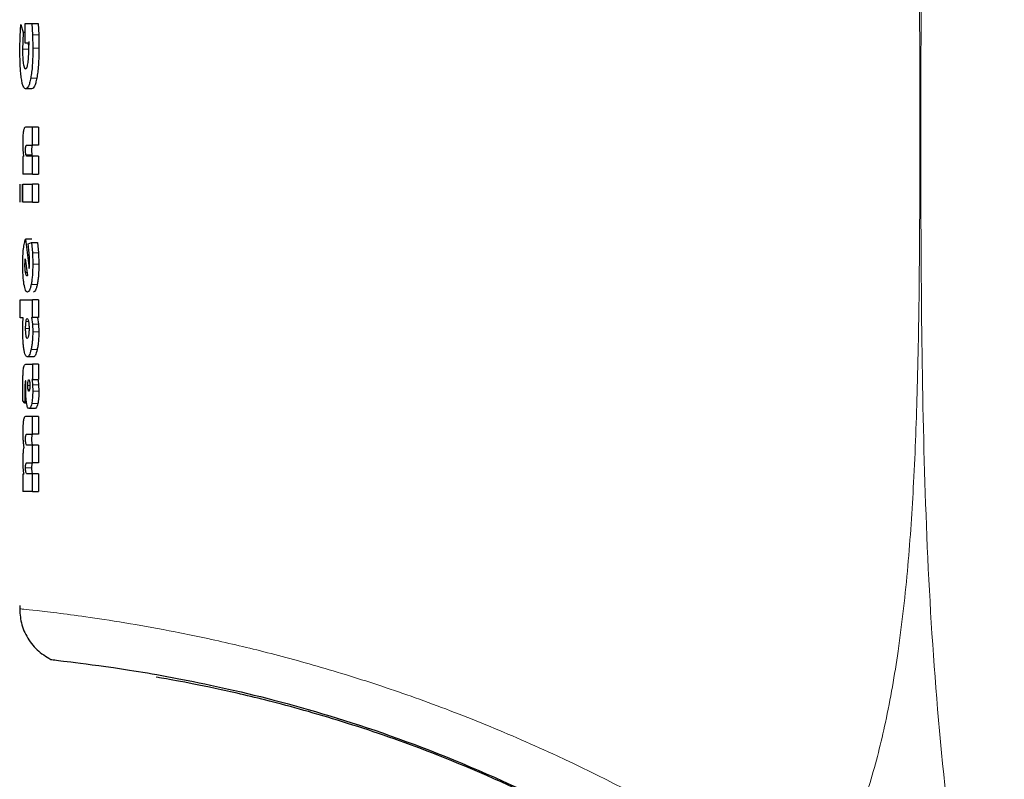
# Model space of a CAD drawing. Units: millimetres. Extents: x 0 to 210, y 0 to 297.
# Drawn here: x 166 to 167, y 211 to 213 of the extents above; entities that cross this region are included whole.
import ezdxf

# ---------------------------------------------------------------- set-up
doc = ezdxf.new("R2010")
doc.units = ezdxf.units.MM
doc.styles.add('SLDTEXTSTYLE0', font='TXT', dxfattribs={"width": 0.75})
doc.dimstyles.new('SLDDIMSTYLE2', dxfattribs={"dimtxt": 3.5, "dimasz": 3.302, "dimexe": 0, "dimexo": 0.0625, "dimgap": 0.875, "dimtad": 1, "dimlfac": 20, "dimrnd": 1e-09, "dimzin": 12, "dimdsep": 46, "dimtxsty": 'SLDTEXTSTYLE0', "dimsah": 1, "dimcen": 0, "dimadec": 0, "dimazin": 3, "dimtfac": 1, "dimtmove": 0, "dimatfit": 3, "dimfxl": 0, "dimfrac": 2, "dimtolj": 1, "dimtzin": 12, "dimarcsym": 0})

# ---------------------------------------------------------------- blocks, each defined once
blk = doc.blocks.new('_D_2')
at = {"color": 7, "linetype": 'Continuous', "lineweight": 0}
for p, q in [((172.0463, 209.7794), (178.1799, 211.4229)), ((166.0093, 208.1618), (172.0463, 209.7794)), ((166.0093, 208.1618), (148.3243, 203.4231))]:
    blk.add_line(p, q, dxfattribs=at)
at = {"color": 7, "linetype": 'Continuous', "lineweight": 18}
for points in [[(172.0463, 209.7794), (175.3652, 210.151), (175.1064, 211.117)], [(166.0093, 208.1618), (162.6904, 207.7901), (162.9492, 206.8242)]]:
    blk.add_solid(points, dxfattribs=at)
at = {"color": 7, "linetype": 'Continuous', "lineweight": 18, "char_height": 3.5, "attachment_point": 1, "rotation": 15, "style": 'SLDTEXTSTYLE0'}
for s, insert in [('125', (152.2534, 209.1537)), ('%%c', (147.1687, 207.7359))]:
    blk.add_mtext(s, dxfattribs=dict(at, insert=insert))

msp = doc.modelspace()

# ---------------------------------------------------------------- linework, layer by layer
at = {"color": 7, "linetype": 'Continuous', "lineweight": 25}
for p, q in [((165.55352, 212.54202), (165.55463, 212.56118)), ((165.55463, 212.56118), (165.55884, 212.54768)), ((165.56216, 212.53017), (165.56216, 212.56318)), ((165.56216, 212.56318), (165.5734, 212.56318)), ((165.5734, 212.56318), (165.57455, 212.54411)), ((165.5734, 212.56318), (165.58361, 212.56318)), ((165.58361, 212.56318), (165.58477, 212.54411)), ((165.55314, 212.52059), (165.55352, 212.54202)), ((165.55884, 212.54768), (165.55788, 212.53304)), ((165.56216, 212.54768), (165.55884, 212.54768)), ((165.57455, 212.54411), (165.57497, 212.52164)), ((165.58477, 212.54411), (165.58519, 212.52164)), ((165.55788, 212.53304), (165.55758, 212.51981)), ((165.56767, 212.53017), (165.56216, 212.53017)), ((165.56799, 212.52408), (165.56767, 212.53017)), ((165.56799, 212.53304), (165.56769, 212.51981)), ((165.56809, 212.51754), (165.56799, 212.52408)), ((165.57288, 212.45345), (165.56275, 212.45345)), ((165.57443, 212.38935), (165.5628, 212.38935)), ((165.57443, 212.35922), (165.57443, 212.38935)), ((165.58465, 212.38935), (165.57443, 212.38935)), ((165.58465, 212.38935), (165.58465, 212.35922)), ((165.56506, 212.35922), (165.57443, 212.35922)), ((165.58465, 212.35922), (165.57443, 212.35922)), ((165.55817, 212.34014), (165.55817, 212.31053)), ((165.55948, 212.34014), (165.55817, 212.34014)), ((165.57443, 212.34066), (165.56509, 212.34066)), ((165.57443, 212.31053), (165.57443, 212.34066)), ((165.58465, 212.34066), (165.57443, 212.34066)), ((165.58465, 212.34066), (165.58465, 212.31053)), ((165.57443, 212.31053), (165.55817, 212.31053)), ((165.57443, 212.31053), (165.58465, 212.31053)), ((165.55342, 212.26359), (165.55342, 212.29372)), ((165.55703, 212.29372), (165.55703, 212.26359)), ((165.55817, 212.26359), (165.55817, 212.29372)), ((165.55817, 212.29372), (165.57443, 212.29372)), ((165.57443, 212.26359), (165.57443, 212.29372)), ((165.58465, 212.29372), (165.57443, 212.29372)), ((165.58465, 212.29372), (165.58465, 212.26359)), ((165.57443, 212.26359), (165.55817, 212.26359)), ((165.57443, 212.26359), (165.58465, 212.26359)), ((165.56286, 212.20149), (165.56901, 212.15246)), ((165.573, 212.20149), (165.56286, 212.20149)), ((165.56682, 212.19383), (165.5726, 212.19618)), ((165.56872, 212.17826), (165.56682, 212.19383)), ((165.5726, 212.19618), (165.57421, 212.17885)), ((165.5726, 212.19618), (165.5828, 212.19618)), ((165.5828, 212.19618), (165.58443, 212.17885)), ((165.57421, 212.17885), (165.57476, 212.15978)), ((165.58443, 212.17885), (165.58498, 212.15978)), ((165.56171, 212.15882), (165.56185, 212.16431)), ((165.56227, 212.16849), (165.56571, 212.14062)), ((165.56901, 212.15246), (165.5693, 212.15734)), ((165.5693, 212.15734), (165.56938, 212.163)), ((165.56529, 212.14018), (165.56491, 212.1401)), ((165.56571, 212.14062), (165.56529, 212.14018)), ((165.55342, 212.07008), (165.55342, 212.10021)), ((165.55342, 212.10021), (165.57443, 212.10021)), ((165.57443, 212.0706), (165.57443, 212.10021)), ((165.58465, 212.10021), (165.57443, 212.10021)), ((165.58465, 212.10021), (165.58465, 212.0706)), ((165.55886, 212.07008), (165.55342, 212.07008)), ((165.558, 212.04917), (165.55821, 212.06058)), ((165.55821, 212.06058), (165.55886, 212.07008)), ((165.5727, 212.0706), (165.57443, 212.0706)), ((165.5727, 212.0706), (165.5742, 212.05934)), ((165.5742, 212.05934), (165.57469, 212.0463)), ((165.58465, 212.0706), (165.57443, 212.0706)), ((165.58291, 212.0706), (165.58442, 212.05934)), ((165.58442, 212.05934), (165.58491, 212.0463)), ((165.56325, 211.99248), (165.57443, 211.99248)), ((165.57579, 212.00441), (165.56563, 212.00441)), ((165.57443, 211.99248), (165.57443, 211.96679)), ((165.58465, 211.99248), (165.57443, 211.99248)), ((165.58465, 211.99248), (165.58465, 211.96679)), ((165.56306, 211.95737), (165.56336, 211.96435)), ((165.56336, 211.96435), (165.56308, 211.96444)), ((165.57443, 211.96679), (165.57313, 211.96679)), ((165.57443, 211.96679), (165.58465, 211.96679)), ((165.55819, 211.94319), (165.55812, 211.95442)), ((165.55839, 211.93056), (165.55819, 211.94319)), ((165.56141, 211.94728), (165.56148, 211.93639)), ((165.56289, 211.95068), (165.56306, 211.95737)), ((165.57435, 211.95789), (165.57476, 211.94728)), ((165.58457, 211.95789), (165.58498, 211.94728)), ((165.56164, 211.92699), (165.55839, 211.93056)), ((165.56148, 211.93639), (165.56164, 211.92699)), ((165.56437, 211.92699), (165.56164, 211.92699)), ((165.57868, 211.9181), (165.5685, 211.9181)), ((165.57443, 211.90469), (165.5628, 211.90469)), ((165.57443, 211.87491), (165.57443, 211.90469)), ((165.58465, 211.90469), (165.57443, 211.90469)), ((165.58465, 211.90469), (165.58465, 211.87491)), ((165.56506, 211.87491), (165.57443, 211.87491)), ((165.58465, 211.87491), (165.57443, 211.87491)), ((165.57443, 211.8567), (165.56509, 211.8567)), ((165.57443, 211.82692), (165.57443, 211.8567)), ((165.58465, 211.8567), (165.57443, 211.8567)), ((165.58465, 211.8567), (165.58465, 211.82692)), ((165.56506, 211.82692), (165.57443, 211.82692)), ((165.58465, 211.82692), (165.57443, 211.82692)), ((165.55817, 211.80802), (165.55817, 211.77893)), ((165.55963, 211.80802), (165.55817, 211.80802)), ((165.57443, 211.80872), (165.56509, 211.80872)), ((165.57443, 211.77893), (165.57443, 211.80872)), ((165.58465, 211.80872), (165.57443, 211.80872)), ((165.58465, 211.80872), (165.58465, 211.77893)), ((165.57443, 211.77893), (165.55817, 211.77893)), ((165.57443, 211.77893), (165.58465, 211.77893))]:
    msp.add_line(p, q, dxfattribs=at)
at = {"color": 8, "linetype": 'Continuous', "lineweight": 18}
for p, q in [((165.58477, 212.54411), (165.57455, 212.54411)), ((165.56769, 212.51981), (165.55758, 212.51981)), ((165.58519, 212.52164), (165.57497, 212.52164)), ((165.58159, 212.47163), (165.57139, 212.47163)), ((165.57344, 212.34316), (165.5633, 212.34315)), ((165.58443, 212.17885), (165.57421, 212.17885)), ((165.58498, 212.15978), (165.57476, 212.15978)), ((165.56265, 212.14567), (165.56509, 212.14567)), ((165.58232, 212.12577), (165.57211, 212.12577)), ((165.56721, 212.06378), (165.56357, 212.06378)), ((165.58442, 212.05934), (165.5742, 212.05934)), ((165.56278, 212.05205), (165.56857, 212.05205)), ((165.58491, 212.0463), (165.57469, 212.0463)), ((165.58211, 212.0166), (165.57191, 212.0166)), ((165.56633, 211.95642), (165.56997, 211.95642)), ((165.56685, 211.94972), (165.56945, 211.94972)), ((165.58457, 211.95789), (165.57435, 211.95789)), ((165.58498, 211.94728), (165.57476, 211.94728)), ((165.56334, 211.93639), (165.56148, 211.93639)), ((165.58317, 211.92618), (165.57296, 211.92618)), ((165.56313, 211.86637), (165.56269, 211.86637)), ((165.57283, 211.81839), (165.56269, 211.81839))]:
    msp.add_line(p, q, dxfattribs=at)
at = {"color": 7, "linetype": 'Continuous', "lineweight": 25}
for points, knots in [([(167.09096, 213.23854), (167.15492, 213.21566), (167.28403, 213.16946), (167.47615, 213.08855), (167.67107, 212.99679), (167.86951, 212.89165), (168.05174, 212.78351), (168.21884, 212.67427), (168.37235, 212.56525), (168.51548, 212.45449), (168.65164, 212.34072), (168.78394, 212.22205), (168.9508, 212.05988), (169.13518, 211.85982), (169.32375, 211.62651), (169.48545, 211.3992), (169.62391, 211.17894), (169.74047, 210.97), (169.84997, 210.74901), (169.9516, 210.51335), (170.04373, 210.26049), (170.11902, 210.01132), (170.17404, 209.7858), (170.21369, 209.58343), (170.24169, 209.40297), (170.26301, 209.22352), (170.27141, 209.10401), (170.27558, 209.04458)], [0, 0, 0, 0, 0.03646661, 0.0736016, 0.1118827, 0.15214625, 0.19419423, 0.22568569, 0.25941007, 0.29536745, 0.32293884, 0.35478057, 0.39089247, 0.44800772, 0.50094363, 0.55208302, 0.59787984, 0.64072286, 0.68061226, 0.73035826, 0.77851391, 0.82508015, 0.87005808, 0.90307113, 0.9357321, 0.96804153, 1, 1, 1, 1]), ([(165.55554, 212.47252), (165.55516, 212.4758), (165.55441, 212.48228), (165.55338, 212.49814), (165.55324, 212.51154), (165.55314, 212.52059)], [0, 0, 0, 0, 0.2493079, 0.4925113, 1, 1, 1, 1]), ([(165.55758, 212.51981), (165.55764, 212.51529), (165.55772, 212.50864), (165.55832, 212.50079), (165.55874, 212.49763), (165.55895, 212.49603)], [0, 0, 0, 0, 0.5116412, 0.7536849, 1, 1, 1, 1]), ([(165.57497, 212.52164), (165.57482, 212.51199), (165.57461, 212.49799), (165.57303, 212.48134), (165.57193, 212.47484), (165.57139, 212.47163)], [0, 0, 0, 0, 0.5291509, 0.7670613, 1, 1, 1, 1]), ([(165.58519, 212.52164), (165.58504, 212.51199), (165.58483, 212.49799), (165.58324, 212.48134), (165.58213, 212.47484), (165.58159, 212.47163)], [0, 0, 0, 0, 0.5291299, 0.7670439, 1, 1, 1, 1]), ([(165.56654, 212.49534), (165.56677, 212.49682), (165.56724, 212.49977), (165.56793, 212.50712), (165.56802, 212.51332), (165.56809, 212.51754)], [0, 0, 0, 0, 0.2433967, 0.4846489, 1, 1, 1, 1]), ([(165.55895, 212.49603), (165.5592, 212.49461), (165.55968, 212.49179), (165.5609, 212.48776), (165.56198, 212.48719), (165.56272, 212.4868)], [0, 0, 0, 0, 0.2440823, 0.4857707, 1, 1, 1, 1]), ([(165.56272, 212.4868), (165.56342, 212.48715), (165.56446, 212.48767), (165.56575, 212.4914), (165.56627, 212.49402), (165.56654, 212.49534)], [0, 0, 0, 0, 0.5175025, 0.7581945, 1, 1, 1, 1]), ([(165.56275, 212.45345), (165.56128, 212.45425), (165.55913, 212.45544), (165.55685, 212.46378), (165.55598, 212.46959), (165.55554, 212.47252)], [0, 0, 0, 0, 0.511636, 0.753883, 1, 1, 1, 1]), ([(165.57139, 212.47163), (165.57079, 212.46882), (165.56959, 212.4632), (165.5666, 212.45522), (165.56432, 212.45417), (165.56275, 212.45345)], [0, 0, 0, 0, 0.2368331, 0.4755608, 1, 1, 1, 1]), ([(165.58159, 212.47163), (165.58099, 212.46882), (165.57977, 212.46319), (165.57677, 212.45522), (165.57447, 212.45417), (165.57288, 212.45345)], [0, 0, 0, 0, 0.2368244, 0.4755516, 1, 1, 1, 1]), ([(165.5628, 212.38935), (165.56206, 212.3891), (165.56101, 212.38876), (165.5598, 212.38581), (165.55935, 212.3836), (165.55914, 212.38253)], [0, 0, 0, 0, 0.5510248, 0.7842956, 1, 1, 1, 1]), ([(165.55914, 212.38253), (165.55896, 212.38133), (165.55859, 212.37891), (165.55808, 212.37234), (165.55802, 212.36669), (165.55797, 212.36279)], [0, 0, 0, 0, 0.2351922, 0.4720898, 1, 1, 1, 1]), ([(165.55797, 212.36279), (165.55798, 212.3605), (165.55801, 212.35608), (165.55824, 212.35196), (165.55835, 212.34998)], [0, 0, 0, 0, 0.518742, 1, 1, 1, 1]), ([(165.56269, 212.35051), (165.56269, 212.35124), (165.5627, 212.35263), (165.5628, 212.35453), (165.56296, 212.35612), (165.56312, 212.35684), (165.5632, 212.35719)], [0, 0, 0, 0, 0.286495, 0.5380783, 0.7696434, 1, 1, 1, 1]), ([(165.5632, 212.35719), (165.56344, 212.35778), (165.56402, 212.35921), (165.56468, 212.35921), (165.56506, 212.35922)], [0, 0, 0, 0, 0.4086563, 1, 1, 1, 1]), ([(165.57334, 212.35719), (165.57326, 212.35684), (165.5731, 212.35612), (165.57294, 212.35453), (165.57284, 212.35263), (165.57283, 212.35124), (165.57283, 212.35051)], [0, 0, 0, 0, 0.2303719, 0.4619399, 0.7135167, 1, 1, 1, 1]), ([(165.57522, 212.35922), (165.57483, 212.35921), (165.57417, 212.35921), (165.57358, 212.35778), (165.57334, 212.35719)], [0, 0, 0, 0, 0.5913498, 1, 1, 1, 1]), ([(165.55835, 212.34998), (165.55849, 212.34815), (165.55878, 212.34444), (165.55924, 212.34159), (165.55948, 212.34014)], [0, 0, 0, 0, 0.49176985, 1, 1, 1, 1]), ([(165.5633, 212.34315), (165.5632, 212.34359), (165.56302, 212.34446), (165.56283, 212.34623), (165.56271, 212.34828), (165.5627, 212.34974), (165.56269, 212.35051)], [0, 0, 0, 0, 0.2498037, 0.4889576, 0.7339004, 1, 1, 1, 1]), ([(165.56509, 212.34066), (165.56473, 212.34071), (165.56409, 212.34079), (165.56354, 212.34243), (165.5633, 212.34315)], [0, 0, 0, 0, 0.56034786, 1, 1, 1, 1]), ([(165.57283, 212.35051), (165.57283, 212.34974), (165.57285, 212.34828), (165.57296, 212.34623), (165.57316, 212.34446), (165.57334, 212.3436), (165.57344, 212.34316)], [0, 0, 0, 0, 0.2661467, 0.5111249, 0.7502714, 1, 1, 1, 1]), ([(165.57344, 212.34316), (165.57368, 212.34243), (165.57424, 212.34079), (165.57489, 212.34071), (165.57525, 212.34066)], [0, 0, 0, 0, 0.4395564, 1, 1, 1, 1]), ([(165.55922, 212.18554), (165.55969, 212.18898), (165.56066, 212.1961), (165.56211, 212.19966), (165.56286, 212.20149)], [0, 0, 0, 0, 0.4831241, 1, 1, 1, 1]), ([(165.558, 212.15995), (165.55804, 212.16465), (165.55813, 212.17388), (165.55886, 212.1817), (165.55922, 212.18554)], [0, 0, 0, 0, 0.5081835, 1, 1, 1, 1]), ([(165.56938, 212.163), (165.56935, 212.16555), (165.56928, 212.17082), (165.56891, 212.17572), (165.56872, 212.17826)], [0, 0, 0, 0, 0.48288842, 1, 1, 1, 1]), ([(165.56008, 212.12644), (165.55975, 212.12876), (165.55911, 212.1333), (165.55822, 212.14432), (165.55809, 212.15367), (165.558, 212.15995)], [0, 0, 0, 0, 0.2539984, 0.4986272, 1, 1, 1, 1]), ([(165.56265, 212.14567), (165.56238, 212.14759), (165.56198, 212.15042), (165.56174, 212.15518), (165.56172, 212.1576), (165.56171, 212.15882)], [0, 0, 0, 0, 0.5079065, 0.7508432, 1, 1, 1, 1]), ([(165.56185, 212.16431), (165.5619, 212.16507), (165.562, 212.16662), (165.56218, 212.16786), (165.56227, 212.16849)], [0, 0, 0, 0, 0.49379242, 1, 1, 1, 1]), ([(165.57476, 212.15978), (165.57465, 212.15328), (165.57448, 212.14377), (165.57331, 212.1325), (165.57251, 212.12802), (165.57211, 212.12577)], [0, 0, 0, 0, 0.5173894, 0.7580597, 1, 1, 1, 1]), ([(165.58498, 212.15978), (165.58487, 212.15328), (165.5847, 212.14377), (165.58352, 212.1325), (165.58272, 212.12802), (165.58232, 212.12577)], [0, 0, 0, 0, 0.51736749, 0.75804157, 1, 1, 1, 1]), ([(165.56491, 212.1401), (165.56448, 212.14034), (165.56362, 212.14083), (165.56297, 212.14404), (165.56265, 212.14567)], [0, 0, 0, 0, 0.4947722, 1, 1, 1, 1]), ([(165.56575, 212.11284), (165.56463, 212.11337), (165.56241, 212.11443), (165.56085, 212.12248), (165.56008, 212.12644)], [0, 0, 0, 0, 0.506813, 1, 1, 1, 1]), ([(165.57211, 212.12577), (165.57167, 212.12378), (165.57078, 212.11981), (165.56862, 212.11415), (165.56692, 212.11337), (165.56575, 212.11284)], [0, 0, 0, 0, 0.2418154, 0.4825913, 1, 1, 1, 1]), ([(165.58232, 212.12577), (165.58187, 212.12378), (165.58097, 212.11981), (165.5788, 212.11415), (165.57708, 212.11337), (165.57591, 212.11284)], [0, 0, 0, 0, 0.2418049, 0.4825797, 1, 1, 1, 1]), ([(165.56278, 212.05205), (165.56281, 212.05427), (165.56287, 212.05868), (165.56334, 212.06209), (165.56357, 212.06378)], [0, 0, 0, 0, 0.5042132, 1, 1, 1, 1]), ([(165.56357, 212.06378), (165.56385, 212.06519), (165.56442, 212.06801), (165.56519, 212.0684), (165.56557, 212.0686)], [0, 0, 0, 0, 0.497649, 1, 1, 1, 1]), ([(165.56557, 212.0686), (165.56596, 212.06838), (165.56654, 212.06806), (165.56724, 212.06593), (165.56754, 212.06446), (165.56769, 212.06372)], [0, 0, 0, 0, 0.5022239, 0.7467711, 1, 1, 1, 1]), ([(165.56769, 212.06372), (165.56794, 212.06202), (165.56845, 212.05862), (165.56853, 212.05424), (165.56857, 212.05205)], [0, 0, 0, 0, 0.4986331, 1, 1, 1, 1]), ([(165.56, 212.01715), (165.55968, 212.01933), (165.55907, 212.02363), (165.55821, 212.03417), (165.55808, 212.04313), (165.558, 212.04917)], [0, 0, 0, 0, 0.2528678, 0.4969079, 1, 1, 1, 1]), ([(165.56357, 212.04027), (165.56334, 212.04199), (165.56288, 212.04543), (165.56281, 212.04985), (165.56278, 212.05205)], [0, 0, 0, 0, 0.5016936, 1, 1, 1, 1]), ([(165.56857, 212.05205), (165.56853, 212.04983), (165.56845, 212.0454), (165.56794, 212.04196), (165.56768, 212.04025)], [0, 0, 0, 0, 0.5019012, 1, 1, 1, 1]), ([(165.57469, 212.0463), (165.57466, 212.04347), (165.57459, 212.0379), (165.57403, 212.02996), (165.57314, 212.02266), (165.57233, 212.01866), (165.57191, 212.0166)], [0, 0, 0, 0, 0.2510685, 0.4934589, 0.7392373, 1, 1, 1, 1]), ([(165.58491, 212.0463), (165.58488, 212.04347), (165.58481, 212.0379), (165.58424, 212.02996), (165.58335, 212.02266), (165.58253, 212.01866), (165.58211, 212.0166)], [0, 0, 0, 0, 0.2510521, 0.493434, 0.7392169, 1, 1, 1, 1]), ([(165.56557, 212.03541), (165.56519, 212.03563), (165.56462, 212.03594), (165.56397, 212.03807), (165.56371, 212.03953), (165.56357, 212.04027)], [0, 0, 0, 0, 0.5024564, 0.7468359, 1, 1, 1, 1]), ([(165.56768, 212.04025), (165.56753, 212.03951), (165.56724, 212.03805), (165.56654, 212.03594), (165.56596, 212.03563), (165.56557, 212.03541)], [0, 0, 0, 0, 0.2523816, 0.4966364, 1, 1, 1, 1]), ([(165.56563, 212.00441), (165.56452, 212.00494), (165.56288, 212.00572), (165.56107, 212.01128), (165.56035, 212.01519), (165.56, 212.01715)], [0, 0, 0, 0, 0.5161064, 0.7575184, 1, 1, 1, 1]), ([(165.57191, 212.0166), (165.57095, 212.01305), (165.56898, 212.00577), (165.56676, 212.00487), (165.56563, 212.00441)], [0, 0, 0, 0, 0.4883055, 1, 1, 1, 1]), ([(165.58211, 212.0166), (165.58114, 212.01305), (165.57916, 212.00576), (165.57693, 212.00487), (165.57579, 212.00441)], [0, 0, 0, 0, 0.48829645, 1, 1, 1, 1]), ([(165.55914, 211.98436), (165.55934, 211.98563), (165.55977, 211.98836), (165.56113, 211.9919), (165.56236, 211.99224), (165.56325, 211.99248)], [0, 0, 0, 0, 0.1963814, 0.4206005, 1, 1, 1, 1]), ([(165.55812, 211.95442), (165.55815, 211.96059), (165.5582, 211.96909), (165.55862, 211.97924), (165.55898, 211.98276), (165.55914, 211.98436)], [0, 0, 0, 0, 0.5912897, 0.8147043, 1, 1, 1, 1]), ([(165.56178, 211.96067), (165.56168, 211.95896), (165.56141, 211.95468), (165.56141, 211.95006), (165.56141, 211.94728)], [0, 0, 0, 0, 0.3989464, 1, 1, 1, 1]), ([(165.56308, 211.96444), (165.56294, 211.96444), (165.56267, 211.96444), (165.56231, 211.96374), (165.562, 211.9625), (165.56185, 211.96129), (165.56178, 211.96067)], [0, 0, 0, 0, 0.2736334, 0.5190765, 0.7544208, 1, 1, 1, 1]), ([(165.56633, 211.95642), (165.56634, 211.95704), (165.56635, 211.95826), (165.56649, 211.96068), (165.56672, 211.96214), (165.56687, 211.96313)], [0, 0, 0, 0, 0.2444832, 0.4860234, 1, 1, 1, 1]), ([(165.56687, 211.96313), (165.56705, 211.96397), (165.56741, 211.96563), (165.56789, 211.96588), (165.56812, 211.966)], [0, 0, 0, 0, 0.503861, 1, 1, 1, 1]), ([(165.56812, 211.966), (165.56837, 211.96588), (165.56885, 211.96564), (165.56924, 211.96397), (165.56943, 211.96313)], [0, 0, 0, 0, 0.4991267, 1, 1, 1, 1]), ([(165.56943, 211.96313), (165.56958, 211.96216), (165.5699, 211.96022), (165.56994, 211.95769), (165.56997, 211.95642)], [0, 0, 0, 0, 0.5008421, 1, 1, 1, 1]), ([(165.57313, 211.96679), (165.57339, 211.96543), (165.57389, 211.96278), (165.5742, 211.95949), (165.57435, 211.95789)], [0, 0, 0, 0, 0.5123513, 1, 1, 1, 1]), ([(165.58334, 211.96679), (165.5836, 211.96543), (165.5841, 211.96278), (165.58442, 211.95949), (165.58457, 211.95789)], [0, 0, 0, 0, 0.5123664, 1, 1, 1, 1]), ([(165.56437, 211.92699), (165.56414, 211.92854), (165.56368, 211.93167), (165.56304, 211.93953), (165.56295, 211.94614), (165.56289, 211.95068)], [0, 0, 0, 0, 0.2390959, 0.479013, 1, 1, 1, 1]), ([(165.56685, 211.94972), (165.5667, 211.9507), (165.56649, 211.95215), (165.56635, 211.95457), (165.56634, 211.9558), (165.56633, 211.95642)], [0, 0, 0, 0, 0.5066875, 0.7500989, 1, 1, 1, 1]), ([(165.56812, 211.94693), (165.56788, 211.94704), (165.5674, 211.94726), (165.56703, 211.9489), (165.56685, 211.94972)], [0, 0, 0, 0, 0.5065368, 1, 1, 1, 1]), ([(165.56943, 211.94961), (165.56934, 211.9492), (165.56916, 211.94838), (165.56873, 211.94721), (165.56837, 211.94704), (165.56812, 211.94693)], [0, 0, 0, 0, 0.2461918, 0.4887521, 1, 1, 1, 1]), ([(165.56997, 211.95642), (165.56994, 211.95513), (165.56991, 211.95323), (165.56967, 211.95098), (165.56951, 211.95007), (165.56943, 211.94961)], [0, 0, 0, 0, 0.5071793, 0.7502822, 1, 1, 1, 1]), ([(165.57476, 211.94728), (165.57468, 211.94324), (165.57457, 211.93729), (165.57377, 211.93033), (165.57323, 211.92758), (165.57296, 211.92618)], [0, 0, 0, 0, 0.5101816, 0.7521504, 1, 1, 1, 1]), ([(165.58498, 211.94728), (165.58491, 211.94324), (165.58479, 211.93729), (165.58399, 211.93033), (165.58344, 211.92758), (165.58317, 211.92618)], [0, 0, 0, 0, 0.5101578, 0.7521307, 1, 1, 1, 1]), ([(165.5685, 211.9181), (165.56768, 211.91846), (165.56649, 211.91899), (165.56515, 211.92288), (165.56463, 211.92562), (165.56437, 211.92699)], [0, 0, 0, 0, 0.5199762, 0.7599283, 1, 1, 1, 1]), ([(165.57296, 211.92618), (165.57265, 211.92493), (165.57203, 211.92243), (165.57053, 211.91891), (165.56932, 211.91843), (165.5685, 211.9181)], [0, 0, 0, 0, 0.2373186, 0.4772531, 1, 1, 1, 1]), ([(165.58317, 211.92618), (165.58286, 211.92493), (165.58223, 211.92243), (165.58072, 211.91891), (165.57951, 211.91843), (165.57868, 211.9181)], [0, 0, 0, 0, 0.2373076, 0.4772407, 1, 1, 1, 1]), ([(165.55915, 211.89796), (165.55897, 211.89677), (165.5586, 211.89438), (165.55808, 211.88791), (165.55802, 211.88233), (165.55797, 211.87848)], [0, 0, 0, 0, 0.2374946, 0.4749985, 1, 1, 1, 1]), ([(165.5628, 211.90469), (165.56207, 211.90445), (165.56102, 211.9041), (165.55982, 211.90119), (165.55937, 211.89901), (165.55915, 211.89796)], [0, 0, 0, 0, 0.5500317, 0.783653, 1, 1, 1, 1]), ([(165.55797, 211.87848), (165.55799, 211.87603), (165.55802, 211.87117), (165.55829, 211.86668), (165.55843, 211.86446)], [0, 0, 0, 0, 0.5047643, 1, 1, 1, 1]), ([(165.55843, 211.86446), (165.5586, 211.86229), (165.55895, 211.85793), (165.55949, 211.85451), (165.55977, 211.85279)], [0, 0, 0, 0, 0.49547933, 1, 1, 1, 1]), ([(165.56269, 211.86637), (165.56269, 211.8671), (165.5627, 211.86846), (165.5628, 211.87034), (165.56296, 211.8719), (165.56312, 211.87261), (165.5632, 211.87296)], [0, 0, 0, 0, 0.2849746, 0.5358473, 0.7678601, 1, 1, 1, 1]), ([(165.5633, 211.85914), (165.5632, 211.85958), (165.56302, 211.86042), (165.56283, 211.86216), (165.56271, 211.86418), (165.5627, 211.86562), (165.56269, 211.86637)], [0, 0, 0, 0, 0.2510545, 0.4903942, 0.7347753, 1, 1, 1, 1]), ([(165.5632, 211.87296), (165.56344, 211.87352), (165.56402, 211.87491), (165.56467, 211.87491), (165.56506, 211.87491)], [0, 0, 0, 0, 0.4043539, 1, 1, 1, 1]), ([(165.57334, 211.87296), (165.57326, 211.87261), (165.5731, 211.8719), (165.57294, 211.87034), (165.57284, 211.86846), (165.57283, 211.8671), (165.57283, 211.86637)], [0, 0, 0, 0, 0.2321552, 0.464171, 0.7150372, 1, 1, 1, 1]), ([(165.57283, 211.86637), (165.57283, 211.86562), (165.57285, 211.86418), (165.57297, 211.86216), (165.57316, 211.86042), (165.57335, 211.85958), (165.57344, 211.85914)], [0, 0, 0, 0, 0.2652128, 0.5095875, 0.7489304, 1, 1, 1, 1]), ([(165.57522, 211.87491), (165.57482, 211.87491), (165.57417, 211.87491), (165.57358, 211.87352), (165.57334, 211.87296)], [0, 0, 0, 0, 0.595652, 1, 1, 1, 1]), ([(165.55842, 211.84354), (165.55829, 211.84161), (165.55802, 211.83764), (165.55799, 211.83326), (165.55797, 211.83101)], [0, 0, 0, 0, 0.4864544, 1, 1, 1, 1]), ([(165.55977, 211.85279), (165.55948, 211.85145), (165.55894, 211.84892), (165.55858, 211.84527), (165.55842, 211.84354)], [0, 0, 0, 0, 0.5267569, 1, 1, 1, 1]), ([(165.56509, 211.8567), (165.56474, 211.85675), (165.5641, 211.85682), (165.56354, 211.85843), (165.5633, 211.85914)], [0, 0, 0, 0, 0.5604303, 1, 1, 1, 1]), ([(165.57344, 211.85914), (165.57369, 211.85843), (165.57424, 211.85682), (165.57489, 211.85675), (165.57525, 211.8567)], [0, 0, 0, 0, 0.4395618, 1, 1, 1, 1]), ([(165.55797, 211.83101), (165.55799, 211.82886), (165.55803, 211.82451), (165.55827, 211.82049), (165.5584, 211.81846)], [0, 0, 0, 0, 0.4945657, 1, 1, 1, 1]), ([(165.5632, 211.82497), (165.56344, 211.82554), (165.56402, 211.82693), (165.56467, 211.82692), (165.56506, 211.82692)], [0, 0, 0, 0, 0.4043539, 1, 1, 1, 1]), ([(165.57522, 211.82692), (165.57482, 211.82692), (165.57417, 211.82693), (165.57358, 211.82554), (165.57334, 211.82497)], [0, 0, 0, 0, 0.595652, 1, 1, 1, 1]), ([(165.5584, 211.81846), (165.55856, 211.81653), (165.55888, 211.81259), (165.55938, 211.80956), (165.55963, 211.80802)], [0, 0, 0, 0, 0.4915912, 1, 1, 1, 1]), ([(165.56269, 211.81839), (165.56269, 211.81911), (165.5627, 211.82047), (165.5628, 211.82235), (165.56296, 211.82392), (165.56312, 211.82462), (165.5632, 211.82497)], [0, 0, 0, 0, 0.2849747, 0.5358475, 0.7678602, 1, 1, 1, 1]), ([(165.5633, 211.81116), (165.5632, 211.81159), (165.56302, 211.81243), (165.56283, 211.81418), (165.56271, 211.81619), (165.5627, 211.81763), (165.56269, 211.81839)], [0, 0, 0, 0, 0.2510547, 0.4903946, 0.7347756, 1, 1, 1, 1]), ([(165.56509, 211.80872), (165.56474, 211.80876), (165.5641, 211.80884), (165.56354, 211.81045), (165.5633, 211.81116)], [0, 0, 0, 0, 0.56043, 1, 1, 1, 1]), ([(165.57334, 211.82497), (165.57326, 211.82462), (165.5731, 211.82392), (165.57294, 211.82235), (165.57284, 211.82047), (165.57283, 211.81911), (165.57283, 211.81839)], [0, 0, 0, 0, 0.2321551, 0.4641708, 0.7150371, 1, 1, 1, 1]), ([(165.57283, 211.81839), (165.57283, 211.81763), (165.57285, 211.81619), (165.57297, 211.81418), (165.57316, 211.81243), (165.57335, 211.81159), (165.57344, 211.81116)], [0, 0, 0, 0, 0.2652126, 0.5095871, 0.7489301, 1, 1, 1, 1]), ([(165.57344, 211.81116), (165.57369, 211.81045), (165.57424, 211.80884), (165.57489, 211.80876), (165.57525, 211.80872)], [0, 0, 0, 0, 0.439562, 1, 1, 1, 1]), ([(165.55294, 211.588), (165.55311, 211.57934), (165.55347, 211.5614), (165.56372, 211.53554), (165.58077, 211.51253), (165.59695, 211.50254), (165.60498, 211.49759)], [0, 0, 0, 0, 0.234445, 0.4858956, 0.7448515, 1, 1, 1, 1]), ([(165.60481, 211.49767), (165.61034, 211.4969), (165.62138, 211.49537), (165.7025, 211.48563), (165.82753, 211.46544), (165.99549, 211.42768), (166.19629, 211.36574), (166.41668, 211.27289), (166.61596, 211.16792), (166.73246, 211.08347), (166.77724, 211.05101)], [0, 0, 0, 0, 0.1331682, 0.2659181, 0.3980625, 0.529464, 0.660066, 0.7899361, 0.9192407, 1, 1, 1, 1]), ([(166.72733, 211.08458), (166.69684, 211.106), (166.60379, 211.17137), (166.44076, 211.25743), (166.26188, 211.33655), (166.10628, 211.39075), (165.98293, 211.4258), (165.88525, 211.44852), (165.81818, 211.46169), (165.78117, 211.46805), (165.78151, 211.46799), (165.78165, 211.46796)], [0, 0, 0, 0, 0.0656015, 0.2002379, 0.3400932, 0.4567549, 0.577057, 0.6899406, 0.8059158, 0.9221295, 1, 1, 1, 1])]:
    msp.add_open_spline(points, degree=3, knots=knots, dxfattribs=at)
at = {"color": 8, "linetype": 'Continuous', "lineweight": 18}
for points, knots in [([(167.06092, 213.14914), (167.0608, 213.06361), (167.06053, 212.87056), (167.06139, 212.60325), (167.06202, 212.35138), (167.0613, 212.14579), (167.05837, 211.96139), (167.0524, 211.80045), (167.04257, 211.65298), (167.0277, 211.51872), (167.00663, 211.39742), (166.98183, 211.2986), (166.95371, 211.21659), (166.92365, 211.14677), (166.89891, 211.10426), (166.88686, 211.08355)], [0, 0, 0, 0, 0.1226568, 0.2768312, 0.3833304, 0.4838401, 0.571651, 0.6477734, 0.7147708, 0.783544, 0.8413843, 0.8912009, 0.9294562, 0.9656275, 1, 1, 1, 1]), ([(167.06446, 213.14871), (167.06433, 212.9561), (167.06406, 212.57087), (167.06254, 212.0892), (167.07186, 211.70343), (167.08918, 211.41339), (167.12074, 211.12677), (167.15671, 210.93908), (167.17438, 210.8469)], [0, 0, 0, 0, 0.2502437, 0.5005038, 0.6257672, 0.7515016, 0.8779541, 1, 1, 1, 1]), ([(167.06446, 213.14871), (167.2076, 213.0957), (167.49393, 212.98967), (167.90069, 212.7781), (168.28582, 212.53059), (168.64431, 212.24571), (168.97308, 211.92723), (169.2689, 211.57795), (169.529, 211.20124), (169.75079, 210.80065), (169.93242, 210.38003), (170.07096, 209.94331), (170.16913, 209.49499), (170.19676, 209.19062), (170.21057, 209.03843)], [0, 0, 0, 0, 0.0833085, 0.16663712, 0.24997352, 0.33331458, 0.41665364, 0.49998814, 0.58331946, 0.66664971, 0.74998004, 0.83331396, 0.9166531, 1, 1, 1, 1]), ([(166.88686, 211.08355), (166.81575, 211.13145), (166.67405, 211.2269), (166.48552, 211.32314), (166.33303, 211.38973), (166.21608, 211.43427), (166.10357, 211.47155), (165.99864, 211.50166), (165.90035, 211.52587), (165.81279, 211.54436), (165.73453, 211.5584), (165.66995, 211.56832), (165.6173, 211.57526), (165.58017, 211.57955), (165.55685, 211.582), (165.55442, 211.58224), (165.55321, 211.58235)], [0, 0, 0, 0, 0.113715, 0.2266003, 0.2894745, 0.3531038, 0.4152034, 0.4793022, 0.5417801, 0.6075957, 0.6705432, 0.7382863, 0.8017403, 0.8706192, 0.9358564, 1, 1, 1, 1])]:
    msp.add_open_spline(points, degree=3, knots=knots, dxfattribs=at)

# ---------------------------------------------------------------- dimensions: what is measured, and where the dimension line sits
at = {"color": 7, "linetype": 'Continuous', "lineweight": 18}
dim = msp.add_diameter_dim_2p(p1=(166.00926, 208.16176), p2=(172.04629, 209.77938), dimstyle='SLDDIMSTYLE2', dxfattribs=at)
dim.commit()
dim.dimension.update_dxf_attribs({"geometry": '_D_2', "text_midpoint": (154.37636, 205.04474), "dimtype": 163})

doc.saveas('drawing.dxf')
